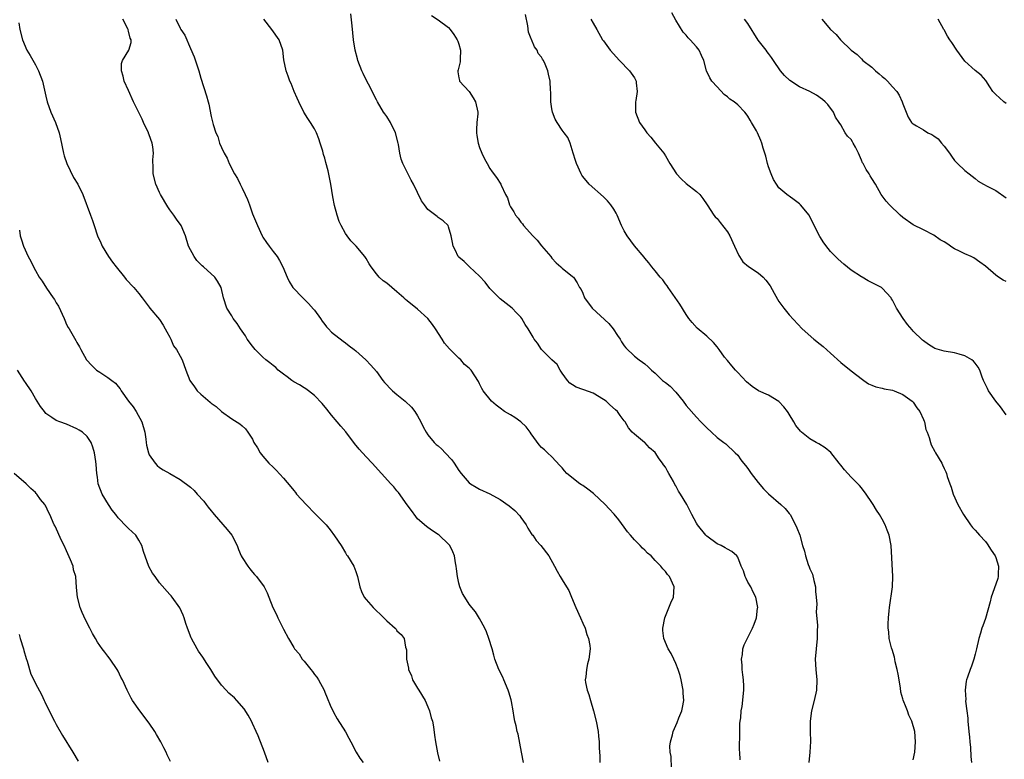
# Model space of a CAD drawing. Units: inches. Extents: x 2577000 to 2580000, y 1545000 to 1548000.
# Drawn here: x 2579594 to 2579785, y 1545684 to 1545827 of the extents above; entities that cross this region are included whole.
import ezdxf

# ---------------------------------------------------------------- set-up
doc = ezdxf.new("R2010")
doc.units = ezdxf.units.IN
doc.header["$MEASUREMENT"] = 0
doc.layers.add('LD25771545_10ft', color=141, linetype='Continuous')

msp = doc.modelspace()

# ---------------------------------------------------------------- linework, layer by layer
at = {"layer": 'LD25771545_10ft'}
for points, elevation in [([(2579733.51, 1545683.51), (2579733.4, 1545685), (2579733.38, 1545685.38), (2579733.38, 1545687), (2579733.4, 1545687.4), (2579733.45, 1545690.55), (2579733.5, 1545691), (2579733.61, 1545691.61), (2579733.68, 1545693), (2579733.86, 1545693.86), (2579734.21, 1545697), (2579734.2, 1545697.8), (2579734.12, 1545699), (2579734, 1545700), (2579733.85, 1545701), (2579733.85, 1545701.85), (2579733.71, 1545703), (2579733.94, 1545703.94), (2579734.02, 1545705), (2579734.23, 1545705.77), (2579735, 1545707.22), (2579735.85, 1545709), (2579736.21, 1545709.79), (2579736.64, 1545711), (2579736.87, 1545712.87), (2579736.91, 1545713), (2579736.51, 1545715), (2579736, 1545716), (2579735.52, 1545717), (2579735, 1545717.94), (2579734.65, 1545718.65), (2579734.46, 1545719), (2579734.11, 1545720.11), (2579733.68, 1545721), (2579733, 1545722.79), (2579732.84, 1545723), (2579731.85, 1545723.85), (2579731, 1545724.34), (2579730.6, 1545724.6), (2579729.83, 1545725), (2579729, 1545725.38), (2579727, 1545726.86), (2579726.86, 1545727), (2579725.2, 1545729), (2579725, 1545729.35), (2579724.15, 1545731), (2579723.14, 1545733), (2579721.93, 1545735), (2579721.54, 1545735.54), (2579721, 1545736.61), (2579720.85, 1545736.85), (2579720.55, 1545737.45), (2579719.65, 1545739), (2579719.41, 1545739.41), (2579719, 1545740.18), (2579718.64, 1545740.64), (2579718.42, 1545741), (2579717.82, 1545741.82), (2579717, 1545743.05), (2579715.95, 1545743.95), (2579715, 1545744.96), (2579714.93, 1545745), (2579713, 1545746.6), (2579712.57, 1545747), (2579711.85, 1545747.85), (2579711.2, 1545749), (2579711, 1545749.2), (2579710.23, 1545750.23), (2579709.75, 1545751), (2579709.3, 1545751.3), (2579708.25, 1545752.25), (2579707.52, 1545753), (2579707, 1545753.34), (2579705, 1545754.53), (2579703.18, 1545755.18), (2579703, 1545755.26), (2579701.68, 1545755.68), (2579701, 1545756.13), (2579700.48, 1545756.48), (2579700.06, 1545757), (2579699, 1545758.4), (2579698.6, 1545759), (2579698.06, 1545760.06), (2579697, 1545760.99), (2579694.98, 1545763), (2579694.22, 1545764.22), (2579693.58, 1545765), (2579693.36, 1545765.36), (2579693, 1545766.03), (2579692.42, 1545767), (2579691.86, 1545767.86), (2579691.18, 1545769), (2579691, 1545769.23), (2579690.12, 1545770.12), (2579689.32, 1545771), (2579687, 1545772.84), (2579685.89, 1545773.89), (2579685, 1545774.79), (2579684.06, 1545776.06), (2579683, 1545777.22), (2579681.04, 1545779), (2579680.04, 1545780.04), (2579679, 1545780.88), (2579678.87, 1545781), (2579678.28, 1545782.28), (2579677.87, 1545783), (2579677.75, 1545783.75), (2579677.49, 1545785), (2579677, 1545786.79), (2579676.9, 1545787), (2579675.93, 1545787.93), (2579675, 1545788.55), (2579674.77, 1545788.77), (2579673, 1545790.09), (2579672.33, 1545791), (2579671.78, 1545791.78), (2579670.22, 1545795), (2579669.77, 1545795.77), (2579669.07, 1545797.07), (2579668.14, 1545799), (2579667.84, 1545799.84), (2579667.58, 1545801), (2579667.28, 1545802.72), (2579667.22, 1545803), (2579666.71, 1545805), (2579665.73, 1545807), (2579665, 1545808.14), (2579664.63, 1545808.63), (2579664.4, 1545809), (2579663.21, 1545811), (2579663, 1545811.39), (2579662.16, 1545813), (2579661.79, 1545813.79), (2579661.14, 1545815), (2579660.46, 1545816.46), (2579660.2, 1545817), (2579659.43, 1545819), (2579659.33, 1545819.33), (2579658.9, 1545821), (2579658.58, 1545823), (2579658.3, 1545825.7), (2579658.03, 1545828.03)], 7280), ([(2579673.71, 1545827.71), (2579675, 1545826.84), (2579677, 1545825.35), (2579677.32, 1545825), (2579678.01, 1545824.01), (2579678.69, 1545823), (2579678.76, 1545822.76), (2579679, 1545822.14), (2579679.3, 1545821), (2579679.21, 1545819.21), (2579679.26, 1545818.74), (2579678.85, 1545817.15), (2579678.78, 1545817), (2579678.78, 1545816.78), (2579679, 1545815.64), (2579679.08, 1545815.08), (2579679.12, 1545815), (2579681, 1545813), (2579681.74, 1545811.74), (2579682.22, 1545811), (2579682.69, 1545809), (2579682.68, 1545808.68), (2579682.5, 1545807), (2579682.41, 1545805.59), (2579682.39, 1545805), (2579682.47, 1545804.47), (2579682.72, 1545803), (2579683, 1545802.16), (2579683.45, 1545801), (2579683.94, 1545799.94), (2579684.44, 1545799), (2579685, 1545798.05), (2579685.41, 1545797.41), (2579686.3, 1545796.3), (2579687.11, 1545795), (2579687.17, 1545794.83), (2579688.02, 1545793), (2579688.39, 1545792.39), (2579688.8, 1545791), (2579689, 1545790.65), (2579689.66, 1545789.66), (2579689.95, 1545789), (2579690.46, 1545788.46), (2579691, 1545787.68), (2579691.32, 1545787.32), (2579691.54, 1545787), (2579693.32, 1545785), (2579694.16, 1545784.16), (2579695, 1545783.05), (2579696.79, 1545781), (2579697, 1545780.71), (2579697.81, 1545779.81), (2579698.77, 1545779), (2579699, 1545778.73), (2579701, 1545777.16), (2579701.17, 1545777), (2579701.88, 1545775.88), (2579702.37, 1545775), (2579702.65, 1545774.65), (2579703, 1545773.9), (2579703.35, 1545773), (2579704.84, 1545771), (2579708.05, 1545768.05), (2579708.86, 1545767), (2579709.74, 1545765.74), (2579710.21, 1545765), (2579710.5, 1545764.5), (2579711, 1545763.71), (2579711.31, 1545763.31), (2579713, 1545761.68), (2579713.9, 1545761), (2579714.56, 1545760.56), (2579715, 1545760.23), (2579715.66, 1545759.66), (2579716.31, 1545759), (2579717, 1545758.42), (2579718.43, 1545757), (2579719, 1545756.59), (2579719.89, 1545755.89), (2579721, 1545754.71), (2579722.43, 1545753), (2579723, 1545752.18), (2579725, 1545749.88), (2579725.88, 1545749), (2579727, 1545747.81), (2579727.92, 1545747), (2579729, 1545745.97), (2579730.33, 1545745), (2579730.69, 1545744.69), (2579732.52, 1545743), (2579733, 1545742.5), (2579733.62, 1545741.62), (2579734.14, 1545741), (2579734.5, 1545740.5), (2579735, 1545739.92), (2579735.37, 1545739.37), (2579735.64, 1545739), (2579737, 1545737.23), (2579738.01, 1545736.01), (2579739, 1545735.03), (2579741.38, 1545733), (2579742.18, 1545732.18), (2579743, 1545731.24), (2579743.19, 1545731), (2579744.21, 1545729), (2579744.45, 1545728.45), (2579745.01, 1545727.01), (2579745.59, 1545725), (2579745.95, 1545723.95), (2579746.12, 1545723), (2579746.67, 1545721.33), (2579746.87, 1545720.87), (2579747, 1545720.53), (2579747.47, 1545719.47), (2579747.73, 1545718.27), (2579748.05, 1545717), (2579748.09, 1545716.09), (2579748.22, 1545715), (2579748.31, 1545713.69), (2579748.18, 1545712.18), (2579748.46, 1545709.54), (2579748.41, 1545708.41), (2579748.42, 1545707), (2579748.19, 1545705), (2579748.03, 1545703), (2579748.14, 1545701), (2579748.34, 1545699), (2579748.24, 1545697), (2579747.81, 1545695), (2579747.32, 1545693), (2579747.07, 1545691), (2579747.06, 1545689), (2579747.08, 1545687.08), (2579747, 1545685), (2579746.77, 1545683)], 7270), ([(2579767, 1545683.53), (2579767.3, 1545685), (2579767.42, 1545687), (2579767.29, 1545689), (2579766.75, 1545691), (2579766.19, 1545692.19), (2579765.93, 1545693), (2579765.63, 1545693.63), (2579765.08, 1545695.08), (2579765, 1545695.32), (2579764.64, 1545696.64), (2579764.53, 1545697.47), (2579764.07, 1545700.07), (2579763.9, 1545701), (2579763.52, 1545702.48), (2579763.42, 1545703), (2579763.38, 1545703.38), (2579762.91, 1545704.91), (2579762.86, 1545705), (2579762.79, 1545705.21), (2579762.38, 1545707), (2579762.29, 1545708.29), (2579762.18, 1545709), (2579762.18, 1545709.82), (2579762.22, 1545711), (2579762.36, 1545712.36), (2579762.41, 1545713), (2579762.99, 1545717), (2579763.07, 1545719), (2579762.76, 1545725), (2579762.38, 1545727), (2579761.98, 1545727.98), (2579761.59, 1545729), (2579761, 1545730.1), (2579760.47, 1545731), (2579759.89, 1545731.89), (2579759.25, 1545733), (2579759, 1545733.38), (2579757.89, 1545735), (2579757, 1545736.17), (2579756.62, 1545736.62), (2579756.27, 1545737), (2579755, 1545738.27), (2579753.68, 1545739.68), (2579753, 1545740.56), (2579752.68, 1545741), (2579751.04, 1545743.04), (2579749.93, 1545743.93), (2579748.72, 1545744.72), (2579748.2, 1545745), (2579747, 1545745.69), (2579745.34, 1545747), (2579745.16, 1545747.16), (2579744.27, 1545748.27), (2579743.9, 1545749), (2579743, 1545750.46), (2579742.78, 1545750.78), (2579742.67, 1545751), (2579741.91, 1545751.91), (2579741, 1545752.95), (2579739, 1545754.13), (2579737.02, 1545755.02), (2579735.8, 1545755.8), (2579734.72, 1545756.72), (2579733, 1545758.51), (2579732.55, 1545759), (2579731.86, 1545759.86), (2579731, 1545760.84), (2579730.47, 1545761.53), (2579729.4, 1545763), (2579729.24, 1545763.24), (2579729, 1545763.5), (2579728.33, 1545764.33), (2579727, 1545765.56), (2579725.15, 1545767.15), (2579724.2, 1545768.2), (2579723.53, 1545769), (2579723, 1545769.78), (2579721.77, 1545771.78), (2579719.52, 1545775), (2579719.32, 1545775.32), (2579719, 1545775.73), (2579718.49, 1545776.49), (2579718.01, 1545777), (2579717, 1545778.26), (2579716.36, 1545779), (2579715.8, 1545779.81), (2579715, 1545780.68), (2579714.86, 1545780.86), (2579713, 1545783.09), (2579711.56, 1545785), (2579711, 1545785.97), (2579710.51, 1545787), (2579709.66, 1545789), (2579709.43, 1545789.43), (2579709, 1545790.16), (2579708.44, 1545791), (2579707.81, 1545791.81), (2579707, 1545792.6), (2579704.26, 1545795), (2579703, 1545796.52), (2579702.8, 1545796.8), (2579702.68, 1545797), (2579701.76, 1545799), (2579701.59, 1545799.59), (2579701.12, 1545801), (2579700.53, 1545803), (2579700.09, 1545804.09), (2579699.39, 1545805), (2579699, 1545805.47), (2579698, 1545807), (2579697.63, 1545807.63), (2579697.1, 1545809), (2579697, 1545809.64), (2579696.83, 1545811), (2579696.82, 1545812.82), (2579696.77, 1545813.23), (2579696.67, 1545815), (2579696.36, 1545816.36), (2579696.2, 1545817), (2579695.7, 1545818.3), (2579695.37, 1545819), (2579695.21, 1545819.21), (2579695, 1545819.63), (2579694.37, 1545820.37), (2579694.14, 1545821), (2579693.61, 1545821.61), (2579693.05, 1545823.05), (2579693, 1545823.2), (2579692.5, 1545824.5), (2579692.33, 1545825.67), (2579691.89, 1545827.89)], 7260), ([(2579785, 1545750.34), (2579783.91, 1545751.91), (2579783, 1545753), (2579781.58, 1545755), (2579781.41, 1545755.41), (2579780.6, 1545757), (2579780.35, 1545757.65), (2579779.91, 1545759), (2579779.56, 1545759.56), (2579779, 1545760.34), (2579778.71, 1545760.71), (2579778.37, 1545761), (2579777, 1545761.79), (2579775.93, 1545762.07), (2579775, 1545762.35), (2579773, 1545762.66), (2579771.21, 1545763.21), (2579771, 1545763.31), (2579769.95, 1545763.95), (2579769, 1545764.66), (2579768.82, 1545764.82), (2579767, 1545766.58), (2579766.79, 1545766.79), (2579765.87, 1545767.87), (2579765.07, 1545769), (2579763.77, 1545771), (2579763.5, 1545771.5), (2579763, 1545772.58), (2579762.83, 1545772.83), (2579762.71, 1545773), (2579761, 1545774.9), (2579760.87, 1545775), (2579758.29, 1545776.28), (2579757.14, 1545777), (2579757, 1545777.07), (2579755, 1545778.36), (2579753.55, 1545779.55), (2579752.49, 1545780.49), (2579751.96, 1545781), (2579751, 1545782.01), (2579750.54, 1545782.54), (2579749.67, 1545783.67), (2579748.92, 1545784.92), (2579747, 1545788.72), (2579746.82, 1545789), (2579745.2, 1545791), (2579745, 1545791.21), (2579743.96, 1545791.96), (2579743, 1545792.69), (2579742.8, 1545792.8), (2579742.53, 1545793), (2579741, 1545794.31), (2579740.51, 1545795), (2579739.94, 1545795.94), (2579739.49, 1545797), (2579739, 1545798.36), (2579738.8, 1545799), (2579738.48, 1545800.48), (2579738.29, 1545801), (2579737.97, 1545802.03), (2579737.71, 1545803), (2579737.46, 1545803.46), (2579736.82, 1545805), (2579736.64, 1545805.36), (2579735.71, 1545807), (2579735.42, 1545807.42), (2579735, 1545808.18), (2579734.64, 1545808.64), (2579734.4, 1545809), (2579733, 1545810.38), (2579732.29, 1545811), (2579731.5, 1545811.5), (2579731, 1545811.97), (2579730.4, 1545812.4), (2579729, 1545813.88), (2579728.02, 1545815), (2579727.61, 1545815.61), (2579726.99, 1545817), (2579726.44, 1545819), (2579725.98, 1545819.98), (2579725.54, 1545821), (2579725, 1545821.6), (2579723.79, 1545823), (2579723.38, 1545823.38), (2579723, 1545823.87), (2579722.45, 1545824.45), (2579721, 1545826.79), (2579720.22, 1545828.22)], 7240), ([(2579593.72, 1545826.28), (2579593.94, 1545825), (2579594.43, 1545823), (2579595.32, 1545821), (2579595.92, 1545819.92), (2579597, 1545818.13), (2579597.58, 1545817), (2579598.34, 1545815), (2579599, 1545812.09), (2579599.22, 1545811), (2579599.92, 1545809), (2579600.84, 1545807), (2579601.56, 1545805), (2579601.83, 1545803.83), (2579602.4, 1545801), (2579602.52, 1545800.52), (2579603.04, 1545799), (2579604.35, 1545796.35), (2579605.14, 1545795), (2579606.12, 1545793), (2579607.63, 1545789), (2579607.98, 1545787.98), (2579608.36, 1545787), (2579609, 1545785), (2579609.63, 1545783.63), (2579609.88, 1545783), (2579611.09, 1545781), (2579611.9, 1545779.9), (2579612.61, 1545779), (2579614.24, 1545777), (2579614.56, 1545776.56), (2579615, 1545776.11), (2579615.51, 1545775.51), (2579616.04, 1545775), (2579617, 1545773.83), (2579617.65, 1545773), (2579618.21, 1545772.21), (2579619, 1545771.2), (2579619.14, 1545771), (2579621, 1545768.79), (2579621.68, 1545767.68), (2579622.11, 1545767), (2579622.39, 1545766.39), (2579623, 1545765.39), (2579623.19, 1545765), (2579623.73, 1545763.73), (2579624.3, 1545763), (2579625, 1545761.68), (2579625.39, 1545761), (2579626.07, 1545759), (2579626.84, 1545757), (2579627.78, 1545755.78), (2579628.32, 1545755), (2579629, 1545754.35), (2579630.8, 1545752.8), (2579631, 1545752.59), (2579631.94, 1545751.94), (2579633, 1545750.99), (2579635, 1545749.54), (2579636.58, 1545748.58), (2579637, 1545748.18), (2579637.64, 1545747.64), (2579638.12, 1545747), (2579639, 1545745.62), (2579639.28, 1545745), (2579639.95, 1545743.95), (2579640.48, 1545743), (2579641, 1545742.36), (2579642.18, 1545741), (2579643, 1545740.17), (2579643.61, 1545739.61), (2579645, 1545738.09), (2579646.42, 1545736.42), (2579647, 1545735.65), (2579647.31, 1545735.31), (2579647.54, 1545735), (2579649.39, 1545733), (2579651.18, 1545731.18), (2579653.26, 1545729), (2579654.07, 1545728.07), (2579654.91, 1545726.91), (2579656.17, 1545725), (2579657, 1545723.61), (2579657.24, 1545723.24), (2579657.42, 1545723), (2579658.61, 1545721), (2579659, 1545719.96), (2579659.32, 1545719), (2579659.79, 1545717), (2579660.13, 1545716.13), (2579660.65, 1545715), (2579661, 1545714.57), (2579662.38, 1545713), (2579662.7, 1545712.7), (2579663, 1545712.39), (2579663.74, 1545711.74), (2579664.47, 1545711), (2579665, 1545710.41), (2579666.65, 1545709), (2579666.81, 1545708.81), (2579667, 1545708.51), (2579667.8, 1545707.8), (2579668.36, 1545707), (2579668.66, 1545705.34), (2579668.77, 1545705), (2579668.81, 1545704.81), (2579668.86, 1545703), (2579669.25, 1545701.25), (2579669.25, 1545701), (2579669.81, 1545699.81), (2579670.03, 1545699), (2579671, 1545697.42), (2579671.23, 1545697), (2579672.44, 1545695), (2579673, 1545693.78), (2579673.33, 1545693), (2579673.64, 1545691.64), (2579673.86, 1545691), (2579674.07, 1545689.93), (2579674.26, 1545688.26), (2579674.47, 1545687), (2579674.85, 1545684.85), (2579675.23, 1545683.23)], 7320), ([(2579691.48, 1545683), (2579691.09, 1545685), (2579690.46, 1545688.46), (2579690.3, 1545689), (2579690.07, 1545690.07), (2579689.82, 1545691), (2579689.68, 1545691.68), (2579689.49, 1545693), (2579689.19, 1545694.81), (2579689.11, 1545695.11), (2579688.64, 1545696.64), (2579688.55, 1545697), (2579687.69, 1545699), (2579687.5, 1545699.5), (2579686.72, 1545701), (2579685.98, 1545703), (2579685.78, 1545703.78), (2579685.43, 1545705), (2579684.8, 1545707), (2579684.32, 1545708.32), (2579684, 1545709), (2579683, 1545710.91), (2579682.18, 1545712.18), (2579681.49, 1545713), (2579681, 1545713.65), (2579680.12, 1545715), (2579679.72, 1545715.72), (2579679.2, 1545717), (2579679, 1545717.76), (2579678.71, 1545719), (2579678.53, 1545720.53), (2579678.47, 1545721), (2579678.35, 1545721.65), (2579678.16, 1545723), (2579677.83, 1545723.83), (2579677.24, 1545725), (2579677, 1545725.26), (2579675.17, 1545727), (2579675, 1545727.13), (2579673.85, 1545727.85), (2579673, 1545728.49), (2579672.7, 1545728.7), (2579671, 1545730.2), (2579670.63, 1545730.63), (2579669.81, 1545731.81), (2579669, 1545732.9), (2579667.29, 1545735.29), (2579667, 1545735.6), (2579666.38, 1545736.38), (2579665.8, 1545737), (2579663.98, 1545739), (2579662.19, 1545741), (2579661, 1545742.22), (2579659.66, 1545743.66), (2579658.76, 1545744.76), (2579657.07, 1545747.07), (2579656.15, 1545748.15), (2579655.39, 1545749), (2579654.3, 1545750.3), (2579653.41, 1545751.41), (2579652.51, 1545752.51), (2579651, 1545754.07), (2579649.84, 1545755), (2579649.36, 1545755.36), (2579649, 1545755.56), (2579648.14, 1545756.14), (2579647, 1545756.76), (2579646.65, 1545757), (2579645.71, 1545757.71), (2579645, 1545758.22), (2579644, 1545759), (2579643.5, 1545759.5), (2579643, 1545759.88), (2579642.39, 1545760.39), (2579641.6, 1545761), (2579641, 1545761.51), (2579639.54, 1545763), (2579639, 1545763.65), (2579638, 1545765), (2579637.62, 1545765.62), (2579636.67, 1545767), (2579636.04, 1545768.04), (2579635.29, 1545769), (2579635, 1545769.51), (2579634.06, 1545771), (2579633.38, 1545773), (2579632.97, 1545775), (2579632.25, 1545776.25), (2579631.74, 1545777), (2579629.51, 1545779), (2579629.23, 1545779.22), (2579629, 1545779.49), (2579628.25, 1545780.25), (2579627.68, 1545781), (2579626.63, 1545783), (2579626.03, 1545785), (2579625.2, 1545787), (2579624.26, 1545788.26), (2579623.79, 1545789), (2579623, 1545790.06), (2579622.63, 1545790.63), (2579621.19, 1545793), (2579621, 1545793.38), (2579620.27, 1545795), (2579619.78, 1545797), (2579619.79, 1545798.21), (2579619.72, 1545799.72), (2579619.84, 1545801), (2579619.72, 1545802.28), (2579619.57, 1545803), (2579619, 1545804.61), (2579618.88, 1545804.88), (2579618.85, 1545805), (2579617.88, 1545807), (2579617.62, 1545807.62), (2579617, 1545808.92), (2579615.98, 1545811), (2579615, 1545813.18), (2579614.15, 1545815), (2579613.98, 1545815.98), (2579613.61, 1545817), (2579613.61, 1545818.39), (2579613.81, 1545819), (2579615.05, 1545821), (2579615.52, 1545822.48), (2579615.51, 1545823), (2579615.29, 1545823.29), (2579615, 1545824.69), (2579614.91, 1545824.91), (2579614.92, 1545825), (2579614.86, 1545825.14), (2579613.86, 1545827)], 7310), ([(2579624.13, 1545827), (2579625, 1545825.22), (2579625.12, 1545825), (2579625.9, 1545823.9), (2579627, 1545821.3), (2579627.72, 1545819.72), (2579628.6, 1545817), (2579629, 1545815.59), (2579630.11, 1545812.11), (2579630.39, 1545811), (2579630.52, 1545810.52), (2579631, 1545808.15), (2579631.4, 1545806.6), (2579631.91, 1545805), (2579632.27, 1545804.27), (2579632.64, 1545803), (2579633, 1545802.14), (2579633.52, 1545801), (2579634.08, 1545800.08), (2579634.48, 1545799), (2579635.52, 1545797), (2579636.11, 1545796.11), (2579636.59, 1545795), (2579637, 1545794.24), (2579637.6, 1545793), (2579638.03, 1545792.03), (2579638.44, 1545791), (2579639, 1545789.29), (2579639.96, 1545787), (2579640.88, 1545785), (2579641, 1545784.79), (2579641.74, 1545783.74), (2579642.23, 1545783), (2579643, 1545781.98), (2579643.76, 1545781), (2579644.23, 1545780.23), (2579644.9, 1545779), (2579645.74, 1545777), (2579646.14, 1545776.14), (2579646.83, 1545775), (2579648.73, 1545773), (2579649, 1545772.78), (2579649.88, 1545771.88), (2579650.82, 1545770.82), (2579651, 1545770.61), (2579652.15, 1545769), (2579652.49, 1545768.49), (2579653, 1545767.86), (2579653.37, 1545767.37), (2579653.73, 1545767), (2579654.33, 1545766.33), (2579656.58, 1545764.58), (2579657, 1545764.29), (2579657.72, 1545763.72), (2579658.71, 1545763), (2579659, 1545762.76), (2579660.96, 1545761), (2579661.95, 1545759.95), (2579663, 1545758.75), (2579664.26, 1545757), (2579664.58, 1545756.58), (2579665, 1545756.16), (2579665.55, 1545755.55), (2579666.12, 1545755), (2579667, 1545754.27), (2579668.59, 1545753), (2579669.82, 1545751.82), (2579670.46, 1545751), (2579671, 1545750.12), (2579671.65, 1545749), (2579672.04, 1545748.04), (2579672.66, 1545747), (2579673, 1545746.49), (2579674.23, 1545745), (2579674.61, 1545744.61), (2579675, 1545744.32), (2579675.69, 1545743.69), (2579676.36, 1545743), (2579677.62, 1545741.62), (2579678.08, 1545741), (2579679, 1545739.57), (2579679.45, 1545739), (2579681, 1545737.19), (2579681.24, 1545737), (2579682.32, 1545736.32), (2579683, 1545735.97), (2579685.01, 1545735.01), (2579687, 1545733.95), (2579688.71, 1545732.71), (2579689.81, 1545731.81), (2579690.77, 1545730.77), (2579691, 1545730.43), (2579692.05, 1545729), (2579692.38, 1545728.38), (2579693, 1545727.37), (2579693.15, 1545727.15), (2579693.29, 1545727), (2579693.99, 1545725.99), (2579694.86, 1545725), (2579696.39, 1545723), (2579697.54, 1545721), (2579698.03, 1545720.03), (2579698.61, 1545719), (2579699, 1545718.38), (2579699.81, 1545717), (2579700.3, 1545716.3), (2579700.79, 1545715), (2579701.67, 1545713), (2579702.57, 1545711), (2579703, 1545709.95), (2579703.45, 1545709), (2579703.81, 1545707.81), (2579704.13, 1545707), (2579704.34, 1545705.66), (2579704.41, 1545705), (2579704.17, 1545703), (2579703.89, 1545702.11), (2579703.69, 1545701), (2579703.59, 1545699.59), (2579703.48, 1545699), (2579703.53, 1545698.47), (2579703.82, 1545697), (2579704.14, 1545696.14), (2579704.46, 1545695), (2579705.06, 1545693), (2579705.57, 1545691), (2579705.96, 1545689), (2579706.06, 1545688.06), (2579706.15, 1545687), (2579706.17, 1545685.83), (2579706.21, 1545685), (2579706.27, 1545684.27), (2579706.31, 1545683)], 7300), ([(2579720.18, 1545681.82), (2579720.13, 1545684.13), (2579719.93, 1545685), (2579719.86, 1545686.14), (2579719.96, 1545687), (2579720.36, 1545688.36), (2579720.51, 1545689), (2579721.29, 1545690.71), (2579721.61, 1545691.61), (2579722.18, 1545693), (2579722.34, 1545693.66), (2579722.54, 1545695), (2579722.42, 1545696.42), (2579722.42, 1545697), (2579722.03, 1545699), (2579721.84, 1545699.84), (2579721.46, 1545701), (2579721, 1545702.17), (2579720.6, 1545703), (2579720.1, 1545704.1), (2579719.52, 1545705), (2579718.67, 1545707), (2579718.53, 1545708.53), (2579718.47, 1545709), (2579718.86, 1545711), (2579720.08, 1545713.92), (2579720.55, 1545715), (2579720.69, 1545717), (2579719.8, 1545719), (2579719.42, 1545719.42), (2579719, 1545719.99), (2579718.53, 1545720.53), (2579718.14, 1545721), (2579717, 1545722.15), (2579716.21, 1545723), (2579715.54, 1545723.54), (2579715, 1545724.11), (2579714.54, 1545724.54), (2579714.14, 1545725), (2579713, 1545726.14), (2579712.21, 1545727), (2579711.65, 1545727.65), (2579711, 1545728.6), (2579709.97, 1545729.97), (2579709.07, 1545731.07), (2579708.13, 1545732.13), (2579707.32, 1545733), (2579705.1, 1545735.1), (2579703.97, 1545735.97), (2579703, 1545736.62), (2579702.76, 1545736.76), (2579702.4, 1545737), (2579699.92, 1545739), (2579699.48, 1545739.48), (2579699, 1545740.06), (2579698.55, 1545740.55), (2579697, 1545742.2), (2579696.17, 1545743), (2579695.55, 1545743.55), (2579695, 1545744), (2579694.56, 1545744.56), (2579693, 1545746.68), (2579692.79, 1545747), (2579692.02, 1545748.02), (2579691, 1545749), (2579689.84, 1545749.84), (2579689, 1545750.35), (2579687.81, 1545751), (2579687, 1545751.63), (2579686.21, 1545752.21), (2579685.3, 1545753), (2579683.7, 1545755), (2579683.45, 1545755.45), (2579683, 1545756.37), (2579682.79, 1545756.79), (2579681.38, 1545759), (2579681.18, 1545759.18), (2579681, 1545759.4), (2579680.11, 1545760.11), (2579679.38, 1545761), (2579679, 1545761.33), (2579677.33, 1545763), (2579677.15, 1545763.15), (2579676.2, 1545764.2), (2579675.72, 1545765), (2579674.45, 1545767), (2579673.87, 1545767.87), (2579672.99, 1545768.99), (2579671, 1545770.83), (2579669, 1545772.41), (2579668.68, 1545772.68), (2579668.34, 1545773), (2579667, 1545774.2), (2579666.01, 1545775), (2579665, 1545775.85), (2579664.32, 1545776.32), (2579663.53, 1545777), (2579663, 1545777.64), (2579661.99, 1545779), (2579661.59, 1545779.59), (2579661, 1545780.6), (2579660.74, 1545781), (2579659.08, 1545783), (2579658.06, 1545784.06), (2579657.35, 1545785), (2579657, 1545785.49), (2579656.2, 1545787), (2579655.82, 1545787.82), (2579655.44, 1545789), (2579654.92, 1545790.92), (2579654.58, 1545792.58), (2579654.2, 1545795), (2579654.01, 1545796.01), (2579653.64, 1545797.64), (2579653.22, 1545799.22), (2579653, 1545800.07), (2579652.76, 1545800.76), (2579652.61, 1545801.39), (2579652.13, 1545803), (2579651.84, 1545803.84), (2579651.38, 1545805), (2579651, 1545805.76), (2579650.23, 1545807), (2579649.74, 1545807.74), (2579648.98, 1545808.98), (2579647.96, 1545811), (2579647.69, 1545811.69), (2579647.09, 1545813), (2579646.5, 1545814.5), (2579646.25, 1545815), (2579645.93, 1545815.93), (2579645.52, 1545817), (2579645.1, 1545819.1), (2579644.87, 1545821), (2579644.19, 1545823), (2579642.78, 1545825), (2579641.18, 1545827)], 7290), ([(2579704.55, 1545827), (2579705, 1545826.21), (2579705.72, 1545825), (2579706.84, 1545823), (2579707, 1545822.77), (2579708.28, 1545821), (2579710.1, 1545819), (2579712.03, 1545817), (2579713, 1545815.6), (2579713.36, 1545815), (2579713.36, 1545814.64), (2579713.51, 1545813), (2579713.25, 1545811.25), (2579713.19, 1545811), (2579713.21, 1545809), (2579713.99, 1545807), (2579715, 1545805.55), (2579715.41, 1545805), (2579716.16, 1545804.16), (2579717.07, 1545803), (2579718.69, 1545801), (2579719, 1545800.54), (2579719.87, 1545799), (2579721.13, 1545797), (2579722.05, 1545796.06), (2579723, 1545795.18), (2579725, 1545793.6), (2579725.66, 1545793), (2579726.28, 1545792.28), (2579727.09, 1545791), (2579728.41, 1545789), (2579728.67, 1545788.67), (2579729, 1545788.37), (2579729.61, 1545787.61), (2579731, 1545785.82), (2579731.5, 1545785), (2579732.41, 1545783), (2579733.2, 1545781.2), (2579733.35, 1545781), (2579733.99, 1545779.99), (2579735.08, 1545779.08), (2579737, 1545777.84), (2579737.96, 1545777), (2579738.45, 1545776.45), (2579739.3, 1545775.3), (2579740.08, 1545773.92), (2579740.73, 1545772.73), (2579741, 1545772.29), (2579741.53, 1545771.53), (2579741.97, 1545771), (2579743, 1545769.69), (2579745.48, 1545767), (2579747.73, 1545765), (2579749, 1545764.05), (2579749.57, 1545763.57), (2579751, 1545762.31), (2579753, 1545760.47), (2579755, 1545758.86), (2579757.16, 1545757.16), (2579757.43, 1545757), (2579758.36, 1545756.36), (2579759, 1545756.09), (2579759.74, 1545755.74), (2579761, 1545755.5), (2579761.37, 1545755.37), (2579763, 1545755.11), (2579763.3, 1545755), (2579765, 1545754.28), (2579766.82, 1545753), (2579766.9, 1545752.9), (2579767, 1545752.81), (2579767.71, 1545751.71), (2579768.32, 1545751), (2579769, 1545749.43), (2579769.12, 1545749.12), (2579769.18, 1545749), (2579769.48, 1545747.48), (2579769.68, 1545747), (2579770.08, 1545745.92), (2579770.33, 1545745), (2579770.51, 1545744.51), (2579771.21, 1545743.21), (2579771.35, 1545743), (2579772.52, 1545741), (2579772.68, 1545740.68), (2579773, 1545739.96), (2579773.33, 1545739.33), (2579773.44, 1545739), (2579773.58, 1545738.42), (2579774.07, 1545737), (2579774.34, 1545736.34), (2579774.72, 1545735), (2579775.65, 1545733), (2579776.77, 1545731), (2579778.08, 1545729), (2579778.49, 1545728.49), (2579779, 1545727.98), (2579779.47, 1545727.47), (2579779.84, 1545727), (2579781, 1545725.77), (2579781.35, 1545725.35), (2579782.12, 1545724.12), (2579782.88, 1545723), (2579783, 1545722.67), (2579783.54, 1545721), (2579783.45, 1545719.45), (2579783.46, 1545719), (2579783.37, 1545718.63), (2579783, 1545717.52), (2579782.11, 1545715), (2579781.9, 1545714.1), (2579781, 1545710.87), (2579780.52, 1545709.48), (2579780.32, 1545709), (2579780.02, 1545708.02), (2579779.74, 1545707), (2579779.29, 1545705), (2579779, 1545703.99), (2579778.74, 1545703), (2579778.31, 1545701.68), (2579778.04, 1545701), (2579777.5, 1545699.5), (2579777.34, 1545699), (2579777.27, 1545698.73), (2579777.05, 1545697), (2579777.2, 1545695.2), (2579777.16, 1545694.84), (2579777.38, 1545693), (2579777.57, 1545691.57), (2579777.59, 1545691), (2579777.81, 1545689), (2579777.9, 1545687.9), (2579778, 1545687), (2579778.1, 1545685.9), (2579778.17, 1545684.17), (2579778.27, 1545683)], 7250), ([(2579785, 1545776.19), (2579784.42, 1545776.42), (2579783.55, 1545777), (2579783, 1545777.42), (2579781, 1545779.12), (2579779.94, 1545779.94), (2579778.75, 1545780.75), (2579778.23, 1545781), (2579777, 1545781.54), (2579775.97, 1545782.03), (2579775, 1545782.53), (2579774.71, 1545782.71), (2579773.51, 1545783.51), (2579773, 1545783.83), (2579772.26, 1545784.26), (2579771, 1545785.16), (2579769, 1545786.16), (2579767, 1545787.14), (2579765, 1545788.55), (2579764.5, 1545789), (2579762.42, 1545791), (2579761.76, 1545791.76), (2579760.83, 1545793), (2579759.72, 1545795), (2579759, 1545796.13), (2579758.67, 1545796.67), (2579758.5, 1545797), (2579757.87, 1545797.87), (2579757.31, 1545799), (2579757.19, 1545799.19), (2579757, 1545799.69), (2579756.57, 1545800.57), (2579756.41, 1545801), (2579755.83, 1545802.17), (2579755.39, 1545803), (2579755.23, 1545803.23), (2579755, 1545803.68), (2579754.3, 1545804.3), (2579753.85, 1545805), (2579753, 1545806.53), (2579752.69, 1545807), (2579751.98, 1545807.98), (2579751.56, 1545809), (2579750.44, 1545810.44), (2579749.97, 1545811), (2579749.45, 1545811.45), (2579748.28, 1545812.28), (2579746.96, 1545813), (2579745, 1545813.88), (2579743.11, 1545815.11), (2579742.06, 1545816.06), (2579741.32, 1545817), (2579739.96, 1545819), (2579739.55, 1545819.55), (2579739, 1545820.33), (2579738.69, 1545820.69), (2579738.49, 1545821), (2579737, 1545822.92), (2579735, 1545826.12), (2579734.33, 1545827)], 7230), ([(2579749.32, 1545827), (2579750.99, 1545825), (2579752.05, 1545824.05), (2579752.95, 1545823), (2579754.97, 1545821), (2579756.12, 1545820.12), (2579757, 1545819.3), (2579757.27, 1545819), (2579759, 1545817.7), (2579759.73, 1545817), (2579760.42, 1545816.42), (2579761, 1545815.9), (2579761.5, 1545815.5), (2579762.03, 1545815), (2579763, 1545813.9), (2579763.85, 1545813), (2579764.29, 1545812.29), (2579764.88, 1545811), (2579765, 1545810.6), (2579766.03, 1545808.03), (2579766.69, 1545807), (2579766.83, 1545806.83), (2579767, 1545806.71), (2579767.67, 1545806.33), (2579769, 1545805.53), (2579769.83, 1545805), (2579770.63, 1545804.63), (2579771, 1545804.36), (2579771.84, 1545803.84), (2579772.5, 1545803), (2579773, 1545802.4), (2579774.05, 1545801), (2579774.45, 1545800.45), (2579775, 1545799.62), (2579775.6, 1545799), (2579777, 1545797.69), (2579777.86, 1545797), (2579779, 1545796.14), (2579779.62, 1545795.62), (2579780.61, 1545795), (2579781.34, 1545794.66), (2579783, 1545793.79), (2579785, 1545792.36)], 7220), ([(2579785, 1545810.68), (2579784.55, 1545811), (2579783.72, 1545811.72), (2579783, 1545812.4), (2579782.42, 1545813), (2579781.87, 1545813.87), (2579781.08, 1545815.08), (2579780.14, 1545816.14), (2579779, 1545817.05), (2579777, 1545818.86), (2579775.48, 1545821), (2579774.49, 1545822.49), (2579774.11, 1545823), (2579773.68, 1545823.68), (2579773, 1545824.9), (2579772.92, 1545825), (2579771.85, 1545827)], 7210), ([(2579593.86, 1545786.14), (2579594.03, 1545785), (2579594.23, 1545784.23), (2579594.62, 1545783), (2579595.54, 1545781), (2579596.09, 1545780.09), (2579596.6, 1545779), (2579597, 1545778.33), (2579597.71, 1545777), (2579598.24, 1545776.24), (2579599.09, 1545774.91), (2579600.4, 1545773), (2579600.66, 1545772.66), (2579601, 1545772.05), (2579601.4, 1545771.4), (2579602.54, 1545769), (2579602.66, 1545768.66), (2579603, 1545767.84), (2579603.29, 1545767.29), (2579603.49, 1545767), (2579604.77, 1545764.77), (2579605, 1545764.34), (2579605.5, 1545763.5), (2579605.73, 1545763), (2579606.86, 1545761), (2579607.87, 1545759.87), (2579608.79, 1545759), (2579609.42, 1545758.58), (2579611, 1545757.59), (2579611.74, 1545757), (2579612.46, 1545756.46), (2579613, 1545755.8), (2579613.37, 1545755.37), (2579613.59, 1545755), (2579615, 1545753), (2579615.91, 1545751.91), (2579616.46, 1545751), (2579617.55, 1545749), (2579618.12, 1545747), (2579618.36, 1545745.64), (2579618.39, 1545745), (2579618.45, 1545744.45), (2579618.84, 1545743), (2579619, 1545742.59), (2579620.13, 1545741), (2579620.54, 1545740.54), (2579621, 1545740.16), (2579621.69, 1545739.69), (2579623, 1545738.97), (2579625, 1545737.84), (2579627, 1545736.3), (2579627.69, 1545735.69), (2579628.31, 1545735), (2579629.6, 1545733.6), (2579630.01, 1545733), (2579630.45, 1545732.45), (2579631, 1545731.73), (2579631.34, 1545731.34), (2579631.56, 1545731), (2579634.1, 1545728.1), (2579635, 1545727), (2579636.01, 1545725), (2579636.27, 1545724.27), (2579636.83, 1545723), (2579637, 1545722.68), (2579638.11, 1545721), (2579638.48, 1545720.48), (2579639, 1545719.85), (2579639.42, 1545719.42), (2579639.78, 1545719), (2579641.24, 1545717), (2579641.88, 1545715.88), (2579642.16, 1545715), (2579642.92, 1545713), (2579643.65, 1545711.65), (2579643.9, 1545711), (2579645, 1545708.83), (2579646.01, 1545707), (2579647, 1545705.28), (2579647.17, 1545705), (2579648.03, 1545704.03), (2579648.65, 1545703), (2579649, 1545702.6), (2579650.29, 1545701), (2579650.62, 1545700.62), (2579651, 1545700.04), (2579651.49, 1545699.49), (2579651.79, 1545699), (2579652.86, 1545697), (2579653, 1545696.6), (2579653.49, 1545695.49), (2579654.07, 1545694.07), (2579654.71, 1545692.71), (2579655.43, 1545691.43), (2579657, 1545688.93), (2579657.68, 1545687.68), (2579658.09, 1545687), (2579659.11, 1545685), (2579659.83, 1545683.83), (2579660.44, 1545683)], 7330), ([(2579642.05, 1545683), (2579641.33, 1545685), (2579640.13, 1545688.13), (2579639.74, 1545689), (2579639, 1545690.54), (2579638.79, 1545691), (2579638.16, 1545692.16), (2579637.38, 1545693.38), (2579635.95, 1545695), (2579635.49, 1545695.49), (2579634.45, 1545696.45), (2579633.89, 1545697), (2579633, 1545697.97), (2579631.71, 1545699.71), (2579630.92, 1545701), (2579630.16, 1545702.16), (2579629.39, 1545703.39), (2579628.57, 1545704.57), (2579628.29, 1545705), (2579627.18, 1545707), (2579627.12, 1545707.12), (2579626.4, 1545709), (2579626.09, 1545709.91), (2579625.75, 1545711), (2579625.56, 1545711.56), (2579624.95, 1545712.95), (2579623.47, 1545715), (2579623.26, 1545715.26), (2579623, 1545715.53), (2579621, 1545717.81), (2579620.12, 1545719), (2579619.65, 1545719.65), (2579618.93, 1545720.93), (2579617.88, 1545723.88), (2579617.54, 1545725), (2579617, 1545726.07), (2579616.39, 1545727), (2579615.67, 1545727.67), (2579615, 1545728.35), (2579614.66, 1545728.66), (2579613, 1545730.4), (2579612.51, 1545731), (2579611.85, 1545731.85), (2579611.1, 1545733), (2579609.88, 1545735), (2579609.14, 1545737), (2579609, 1545738.24), (2579608.88, 1545739), (2579608.75, 1545740.75), (2579608.68, 1545741.32), (2579608.38, 1545743), (2579608.06, 1545744.06), (2579607.74, 1545745), (2579607, 1545746.14), (2579606.06, 1545747), (2579605.4, 1545747.4), (2579605, 1545747.66), (2579603, 1545748.5), (2579601.71, 1545749), (2579601, 1545749.24), (2579600.15, 1545749.85), (2579599, 1545750.63), (2579598.82, 1545750.82), (2579598.7, 1545751), (2579597.94, 1545751.94), (2579597.32, 1545753), (2579597, 1545753.49), (2579596.1, 1545755), (2579595, 1545756.62), (2579594.84, 1545756.84), (2579593.5, 1545759)], 7340), ([(2579623.15, 1545683.15), (2579622.49, 1545684.49), (2579622.28, 1545685), (2579621.82, 1545685.82), (2579621.26, 1545687), (2579620.42, 1545688.42), (2579620.11, 1545689), (2579619, 1545690.61), (2579617.15, 1545693), (2579615.76, 1545695), (2579615.48, 1545695.48), (2579615, 1545696.46), (2579614.72, 1545697), (2579613.8, 1545699), (2579613.52, 1545699.52), (2579613, 1545700.66), (2579612.81, 1545701), (2579611.45, 1545703), (2579611, 1545703.61), (2579610.37, 1545704.37), (2579609.91, 1545705), (2579609, 1545706.33), (2579608.58, 1545707), (2579608.01, 1545708.01), (2579607.49, 1545709), (2579606.65, 1545710.65), (2579606.01, 1545712.02), (2579605.62, 1545713), (2579605.08, 1545715), (2579604.9, 1545716.9), (2579604.77, 1545719), (2579604.34, 1545720.34), (2579604.25, 1545721), (2579603.78, 1545722.22), (2579603, 1545723.97), (2579602.52, 1545725), (2579602.02, 1545725.98), (2579600.75, 1545728.75), (2579600.6, 1545729), (2579599.75, 1545731), (2579599.48, 1545731.48), (2579599, 1545732.65), (2579598.87, 1545732.87), (2579598.8, 1545733), (2579597.97, 1545733.97), (2579597.26, 1545735), (2579597.13, 1545735.13), (2579597, 1545735.27), (2579596.05, 1545736.05), (2579595.18, 1545737), (2579592.83, 1545739)], 7350), ([(2579593.78, 1545707.78), (2579594.01, 1545707), (2579594.65, 1545705), (2579594.7, 1545704.7), (2579595.16, 1545703.16), (2579595.38, 1545702.62), (2579596.09, 1545700.09), (2579596.67, 1545699), (2579597, 1545698.32), (2579598.14, 1545696.14), (2579598.65, 1545695), (2579598.77, 1545694.77), (2579599.59, 1545693), (2579600.63, 1545691), (2579601, 1545690.33), (2579602.23, 1545688.23), (2579604.17, 1545685), (2579605.22, 1545683.22)], 7360)]:
    msp.add_lwpolyline(points, dxfattribs=dict(at, elevation=elevation))

doc.saveas('drawing.dxf')
